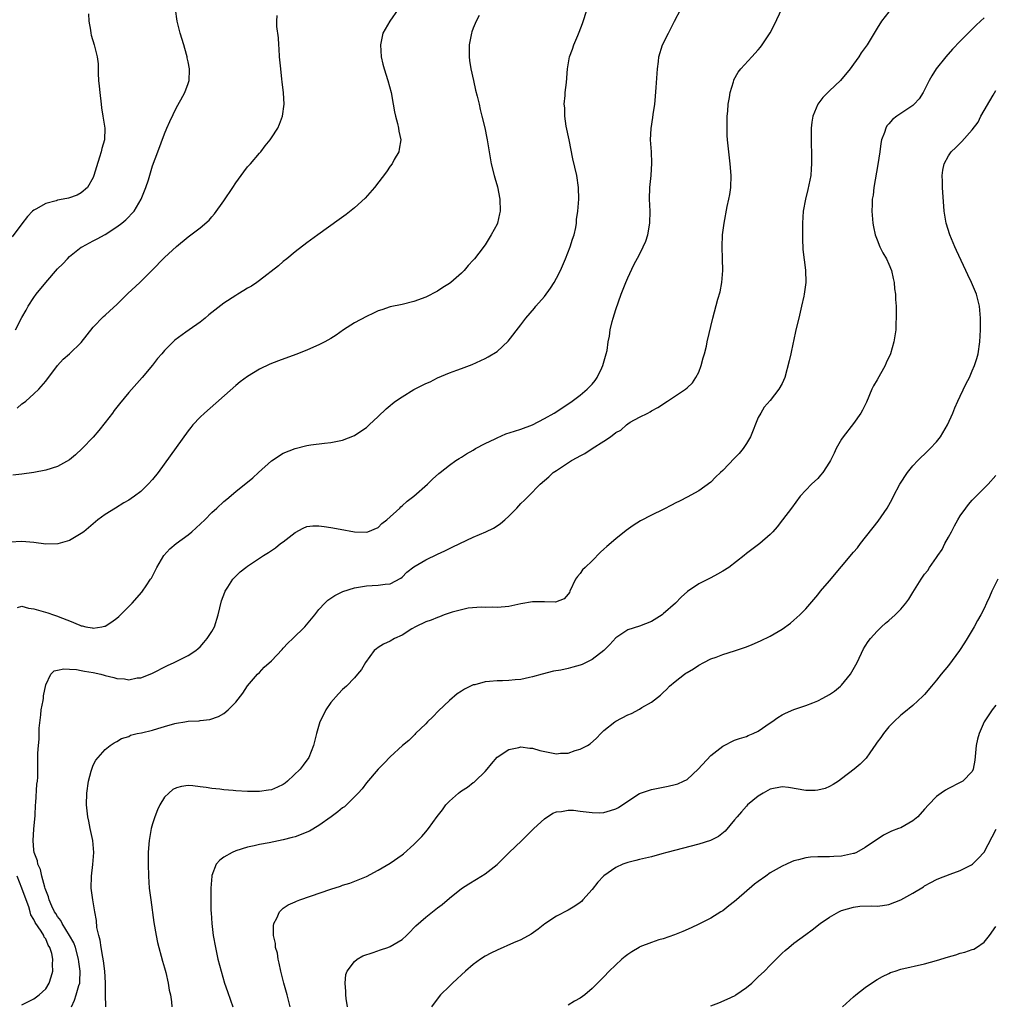
# Model space of a CAD drawing. Units: inches. Extents: x 2511000 to 2514000, y 1536000 to 1539000.
# Drawn here: x 2511091 to 2511255, y 1538077 to 1538243 of the extents above; entities that cross this region are included whole.
import ezdxf

# ---------------------------------------------------------------- set-up
doc = ezdxf.new("R2010")
doc.units = ezdxf.units.IN
doc.header["$MEASUREMENT"] = 0
doc.layers.add('LD25111536_10ft', color=41, linetype='Continuous')

msp = doc.modelspace()

# ---------------------------------------------------------------- linework, layer by layer
at = {"layer": 'LD25111536_10ft'}
for points, elevation in [([(2511154.37, 1538245), (2511152.96, 1538243), (2511151.79, 1538241), (2511151.36, 1538239), (2511151.51, 1538237), (2511151.78, 1538235.78), (2511151.98, 1538235), (2511152.6, 1538233), (2511153.15, 1538231), (2511153.51, 1538229), (2511153.71, 1538227.71), (2511153.88, 1538227), (2511154.23, 1538225.77), (2511154.41, 1538225), (2511154.47, 1538224.47), (2511154.78, 1538223), (2511154.54, 1538221.46), (2511154.44, 1538221), (2511153.7, 1538219.7), (2511153.32, 1538219), (2511153, 1538218.57), (2511152.4, 1538217.6), (2511150.37, 1538215), (2511148.79, 1538213.21), (2511147, 1538211.59), (2511145.57, 1538210.43), (2511144.42, 1538209.58), (2511140.84, 1538207), (2511139, 1538205.65), (2511137, 1538204.15), (2511135.61, 1538203), (2511135, 1538202.52), (2511134.2, 1538201.8), (2511131, 1538199.3), (2511130.57, 1538199), (2511129.63, 1538198.37), (2511129, 1538198.02), (2511128.38, 1538197.62), (2511127.38, 1538197), (2511127, 1538196.79), (2511125, 1538195.51), (2511123, 1538193.96), (2511122.47, 1538193.53), (2511121.87, 1538193), (2511121, 1538192.31), (2511119.14, 1538191), (2511118.6, 1538190.6), (2511116.73, 1538189.27), (2511116.44, 1538189), (2511115, 1538187.51), (2511114.54, 1538187), (2511113.84, 1538186.16), (2511113, 1538185.09), (2511111.23, 1538183), (2511109, 1538180.48), (2511107.43, 1538178.57), (2511106.55, 1538177.45), (2511106.24, 1538177), (2511105, 1538175.39), (2511103.94, 1538174.06), (2511103, 1538172.94), (2511101.17, 1538171), (2511100.03, 1538169.97), (2511099, 1538169.13), (2511097, 1538167.99), (2511095, 1538167.38), (2511093, 1538167), (2511091, 1538166.71), (2511089.45, 1538166.55)], 7830), ([(2511089.9, 1538191), (2511091, 1538193.08), (2511091.7, 1538194.3), (2511092.07, 1538195), (2511093, 1538196.47), (2511093.38, 1538197), (2511095, 1538198.96), (2511097, 1538201.31), (2511097.88, 1538202.12), (2511098.67, 1538203), (2511099, 1538203.34), (2511101, 1538204.91), (2511101.14, 1538205), (2511103, 1538206.01), (2511103.66, 1538206.34), (2511105, 1538207.09), (2511107, 1538208.36), (2511107.84, 1538209), (2511108.48, 1538209.52), (2511109.9, 1538211), (2511111.1, 1538213), (2511111.88, 1538215), (2511112.29, 1538216.29), (2511113, 1538218.61), (2511113.89, 1538221), (2511115, 1538224.04), (2511115.42, 1538225), (2511115.88, 1538226.12), (2511117, 1538228.45), (2511117.77, 1538229.77), (2511118.45, 1538231), (2511119, 1538232.48), (2511119.16, 1538233), (2511119.22, 1538234.78), (2511119.21, 1538235), (2511119, 1538236.13), (2511118.85, 1538236.85), (2511118.83, 1538237), (2511118.41, 1538238.41), (2511118.27, 1538239), (2511117.67, 1538241), (2511117.13, 1538243), (2511116.86, 1538245)], 7850), ([(2511090.26, 1538144.26), (2511091, 1538144.45), (2511092.13, 1538144.13), (2511093, 1538144.03), (2511093.79, 1538143.79), (2511095.36, 1538143.36), (2511096.29, 1538143), (2511097, 1538142.78), (2511097.38, 1538142.62), (2511099, 1538141.99), (2511100.75, 1538141.25), (2511101, 1538141.16), (2511101.15, 1538141.15), (2511101.75, 1538141), (2511102.83, 1538140.83), (2511103, 1538140.79), (2511104.46, 1538141), (2511104.91, 1538141.09), (2511105, 1538141.13), (2511106.16, 1538141.84), (2511107, 1538142.47), (2511107.29, 1538142.71), (2511107.6, 1538143), (2511109.57, 1538145), (2511111.18, 1538146.82), (2511111.31, 1538147), (2511111.92, 1538147.92), (2511112.66, 1538149), (2511112.79, 1538149.21), (2511113.7, 1538151), (2511114.88, 1538153), (2511115.89, 1538154.11), (2511116.95, 1538155), (2511119, 1538156.47), (2511119.63, 1538157), (2511121.8, 1538159), (2511123, 1538160.26), (2511123.83, 1538161), (2511125, 1538162.11), (2511125.49, 1538162.51), (2511127, 1538163.79), (2511129.89, 1538166.11), (2511130.81, 1538167), (2511133, 1538168.95), (2511135, 1538170.25), (2511137, 1538171.05), (2511139, 1538171.51), (2511139.62, 1538171.62), (2511141.93, 1538171.93), (2511143, 1538172.03), (2511145, 1538172.42), (2511147, 1538173.21), (2511148.05, 1538173.95), (2511149, 1538174.56), (2511149.49, 1538175), (2511151, 1538176.41), (2511152.31, 1538177.69), (2511153, 1538178.25), (2511153.4, 1538178.6), (2511153.92, 1538179), (2511155, 1538179.72), (2511157, 1538180.94), (2511159, 1538181.96), (2511159.74, 1538182.26), (2511161, 1538182.93), (2511163, 1538183.75), (2511164.21, 1538184.21), (2511165, 1538184.48), (2511166.81, 1538185.19), (2511169, 1538186.18), (2511169.53, 1538186.47), (2511171, 1538187.37), (2511172.89, 1538189.11), (2511175, 1538191.83), (2511175.84, 1538193), (2511177.31, 1538194.69), (2511177.54, 1538195), (2511179, 1538196.65), (2511179.99, 1538198.01), (2511180.61, 1538199), (2511181, 1538199.7), (2511181.67, 1538201), (2511182.54, 1538203), (2511183.34, 1538205), (2511183.7, 1538206.3), (2511183.99, 1538207), (2511184.26, 1538208.26), (2511184.36, 1538209), (2511184.39, 1538209.61), (2511184.58, 1538211), (2511184.76, 1538213), (2511184.74, 1538215), (2511184.43, 1538217), (2511183.79, 1538219.79), (2511183.12, 1538223), (2511182.66, 1538225.34), (2511182.41, 1538227), (2511182.39, 1538228.39), (2511182.32, 1538229), (2511182.49, 1538230.49), (2511182.5, 1538231), (2511182.69, 1538232.69), (2511182.86, 1538235), (2511183.23, 1538237), (2511183.72, 1538238.28), (2511183.94, 1538239), (2511184.59, 1538240.59), (2511184.84, 1538241.16), (2511185.38, 1538242.62), (2511186.18, 1538245)], 7810), ([(2511099.33, 1538077), (2511099.87, 1538078.13), (2511100.16, 1538079), (2511100.6, 1538080.6), (2511100.73, 1538081), (2511100.76, 1538081.24), (2511100.8, 1538083), (2511100.57, 1538084.57), (2511100.53, 1538085), (2511100, 1538087), (2511099.75, 1538087.75), (2511099.02, 1538089), (2511097.76, 1538091), (2511097.53, 1538091.53), (2511097, 1538092.21), (2511096.7, 1538092.7), (2511096.51, 1538093), (2511096.03, 1538093.97), (2511095.59, 1538095), (2511095.49, 1538095.49), (2511095, 1538096.65), (2511094.92, 1538096.92), (2511094.83, 1538097.17), (2511094.34, 1538099), (2511094.12, 1538100.12), (2511093.7, 1538101), (2511093.6, 1538101.6), (2511093.05, 1538103), (2511093, 1538103.39), (2511092.87, 1538105), (2511093, 1538106.89), (2511093.23, 1538109.23), (2511093.29, 1538111), (2511093.36, 1538111.36), (2511093.51, 1538114.49), (2511093.61, 1538115), (2511093.65, 1538115.65), (2511093.65, 1538117), (2511093.69, 1538119), (2511093.69, 1538119.69), (2511093.8, 1538121), (2511093.92, 1538122.08), (2511093.91, 1538123), (2511093.92, 1538123.92), (2511094.16, 1538126.15), (2511094.26, 1538127), (2511094.56, 1538128.56), (2511094.62, 1538129), (2511094.63, 1538129.37), (2511095, 1538131.2), (2511095.88, 1538133), (2511096.43, 1538133.57), (2511097, 1538133.71), (2511098.07, 1538133.93), (2511099, 1538133.85), (2511100.18, 1538133.82), (2511101, 1538133.66), (2511101.52, 1538133.52), (2511103, 1538133.32), (2511104.28, 1538133), (2511104.84, 1538132.84), (2511105, 1538132.82), (2511106.46, 1538132.46), (2511107, 1538132.3), (2511108.25, 1538132.25), (2511109, 1538132.09), (2511110.38, 1538132.38), (2511111, 1538132.42), (2511112.85, 1538133.15), (2511115.5, 1538134.5), (2511116.65, 1538135), (2511119, 1538136.19), (2511120.28, 1538137), (2511120.68, 1538137.32), (2511121, 1538137.61), (2511121.64, 1538138.36), (2511122.2, 1538139), (2511123, 1538140.2), (2511123.4, 1538141), (2511124.05, 1538143), (2511124.63, 1538145.37), (2511125.15, 1538146.85), (2511125.23, 1538147), (2511125.68, 1538147.68), (2511126.52, 1538149), (2511127, 1538149.54), (2511127.77, 1538150.23), (2511128.68, 1538151), (2511129, 1538151.23), (2511131.67, 1538153), (2511132.5, 1538153.5), (2511133.68, 1538154.32), (2511134.56, 1538155), (2511135, 1538155.3), (2511137, 1538156.88), (2511138.37, 1538157.63), (2511139, 1538157.88), (2511139.98, 1538158.02), (2511141, 1538158.03), (2511141.87, 1538157.87), (2511143, 1538157.74), (2511144.57, 1538157.43), (2511147, 1538156.99), (2511149, 1538156.91), (2511149.26, 1538157), (2511151, 1538157.75), (2511151.61, 1538158.39), (2511152.46, 1538159), (2511154.64, 1538161), (2511154.8, 1538161.2), (2511155, 1538161.36), (2511155.85, 1538162.15), (2511157, 1538163), (2511159.29, 1538165), (2511160.16, 1538165.84), (2511161.2, 1538166.8), (2511161.43, 1538167), (2511163, 1538168.23), (2511164.08, 1538169), (2511164.64, 1538169.36), (2511165, 1538169.56), (2511165.86, 1538170.14), (2511167, 1538170.76), (2511167.38, 1538171), (2511169, 1538171.87), (2511170.66, 1538172.66), (2511171, 1538172.84), (2511172.5, 1538173.5), (2511173.93, 1538173.93), (2511175, 1538174.3), (2511177, 1538175.04), (2511179, 1538176.06), (2511180.61, 1538177), (2511182.07, 1538177.93), (2511183.65, 1538179), (2511185, 1538180.02), (2511186.17, 1538181), (2511186.59, 1538181.41), (2511187, 1538181.86), (2511187.51, 1538182.49), (2511187.85, 1538183), (2511188.64, 1538184.64), (2511188.83, 1538185), (2511189.4, 1538187), (2511189.52, 1538187.52), (2511189.73, 1538189), (2511189.93, 1538189.93), (2511190.03, 1538191), (2511190.41, 1538192.41), (2511190.53, 1538193), (2511191, 1538194.46), (2511191.89, 1538197), (2511192.67, 1538199), (2511193, 1538199.78), (2511194.05, 1538201.95), (2511195, 1538203.73), (2511195.63, 1538205), (2511196.03, 1538205.97), (2511196.37, 1538207), (2511196.75, 1538209), (2511196.8, 1538211), (2511196.7, 1538213), (2511196.75, 1538215), (2511196.96, 1538217), (2511197.08, 1538219.08), (2511197, 1538221), (2511196.85, 1538223), (2511196.93, 1538224.93), (2511197.24, 1538226.76), (2511197.29, 1538227.29), (2511197.56, 1538229), (2511197.64, 1538229.64), (2511197.82, 1538231.82), (2511198.02, 1538235), (2511198.18, 1538236.18), (2511198.27, 1538237), (2511198.87, 1538239), (2511199.85, 1538241), (2511200.87, 1538243), (2511201.95, 1538245)], 7800), ([(2511105.15, 1538077), (2511105.06, 1538079.06), (2511105.06, 1538081), (2511105, 1538082.03), (2511104.96, 1538083), (2511104.76, 1538084.76), (2511104.62, 1538085.38), (2511104.35, 1538087), (2511104.2, 1538088.2), (2511103.94, 1538089), (2511103.64, 1538090.36), (2511103.55, 1538091.55), (2511103.28, 1538093), (2511102.94, 1538095), (2511102.68, 1538097), (2511102.7, 1538099), (2511102.96, 1538100.96), (2511103.13, 1538103), (2511102.95, 1538105), (2511102.5, 1538107), (2511102.26, 1538108.26), (2511102.09, 1538109), (2511102, 1538110), (2511101.89, 1538111), (2511101.93, 1538113), (2511102.23, 1538115), (2511102.68, 1538116.68), (2511102.75, 1538117), (2511103, 1538117.69), (2511103.46, 1538118.54), (2511103.84, 1538119), (2511105, 1538120.32), (2511105.86, 1538121), (2511106.52, 1538121.48), (2511107, 1538121.69), (2511107.79, 1538122.21), (2511109, 1538122.55), (2511109.28, 1538122.72), (2511110.43, 1538123), (2511111.14, 1538123.14), (2511113, 1538123.6), (2511113.88, 1538123.88), (2511115, 1538124.19), (2511116.72, 1538124.72), (2511117, 1538124.78), (2511118.44, 1538125), (2511119, 1538125.1), (2511120.84, 1538125.16), (2511121, 1538125.2), (2511122.64, 1538125.36), (2511124.12, 1538125.88), (2511125, 1538126.41), (2511125.71, 1538127), (2511127, 1538128.28), (2511128.18, 1538129.82), (2511129, 1538131.03), (2511130.67, 1538133), (2511131, 1538133.31), (2511131.81, 1538134.19), (2511133, 1538135.25), (2511134.8, 1538137.2), (2511135, 1538137.38), (2511135.76, 1538138.24), (2511136.61, 1538139), (2511138.65, 1538141), (2511140.32, 1538143), (2511141, 1538143.89), (2511142.03, 1538145), (2511142.53, 1538145.47), (2511143, 1538145.83), (2511143.71, 1538146.29), (2511145.05, 1538146.95), (2511147, 1538147.55), (2511147.65, 1538147.65), (2511149, 1538147.91), (2511149.98, 1538147.98), (2511151, 1538148.01), (2511152.19, 1538148.19), (2511153, 1538148.21), (2511154.83, 1538149.17), (2511155, 1538149.33), (2511155.8, 1538150.2), (2511157, 1538151.12), (2511159, 1538152.28), (2511161, 1538153.21), (2511162.2, 1538153.8), (2511163, 1538154.16), (2511163.55, 1538154.45), (2511167, 1538156.07), (2511169.1, 1538157), (2511170.38, 1538157.62), (2511171, 1538157.98), (2511171.61, 1538158.39), (2511172.34, 1538159), (2511173, 1538159.61), (2511174.33, 1538161), (2511175, 1538161.75), (2511175.65, 1538162.35), (2511176.31, 1538163), (2511178.24, 1538165), (2511179.72, 1538166.28), (2511180.45, 1538167), (2511181, 1538167.34), (2511183.53, 1538169), (2511184.51, 1538169.49), (2511185, 1538169.78), (2511185.81, 1538170.19), (2511187.02, 1538171), (2511189, 1538172.24), (2511190.08, 1538173), (2511191, 1538173.71), (2511191.86, 1538174.14), (2511192.81, 1538175), (2511193, 1538175.16), (2511193.44, 1538175.44), (2511195, 1538176.3), (2511196.38, 1538177), (2511196.8, 1538177.2), (2511197, 1538177.35), (2511198.06, 1538177.94), (2511199.71, 1538179), (2511202.73, 1538181), (2511203, 1538181.22), (2511203.91, 1538182.09), (2511204.5, 1538183), (2511205, 1538183.88), (2511205.38, 1538185), (2511205.72, 1538186.28), (2511205.94, 1538187), (2511206.27, 1538188.27), (2511206.41, 1538189), (2511207.34, 1538193), (2511208.18, 1538196.18), (2511208.57, 1538197.43), (2511208.86, 1538199), (2511209.01, 1538201), (2511208.97, 1538203), (2511208.91, 1538205), (2511208.97, 1538207), (2511209.22, 1538209), (2511209.77, 1538211.77), (2511210.06, 1538213), (2511210.2, 1538213.8), (2511210.38, 1538215), (2511210.44, 1538217), (2511210.27, 1538219), (2511210.01, 1538221), (2511209.81, 1538223), (2511209.77, 1538223.77), (2511209.73, 1538225), (2511209.76, 1538227), (2511209.84, 1538227.84), (2511209.91, 1538229), (2511210.14, 1538230.14), (2511210.25, 1538231), (2511210.8, 1538232.8), (2511210.85, 1538233), (2511210.89, 1538233.11), (2511211.6, 1538234.4), (2511212.04, 1538235), (2511213.92, 1538237), (2511215, 1538238.18), (2511215.38, 1538238.62), (2511215.65, 1538239), (2511216.97, 1538241.03), (2511217.65, 1538242.35), (2511219, 1538245.18)], 7790), ([(2511237, 1538244.6), (2511235.75, 1538243), (2511235, 1538241.85), (2511234.52, 1538241), (2511233.32, 1538239), (2511232.34, 1538237.66), (2511231.93, 1538237), (2511231, 1538235.75), (2511230.47, 1538235), (2511228.82, 1538233), (2511227, 1538231.28), (2511225.85, 1538230.15), (2511225.02, 1538229), (2511224.2, 1538227), (2511224.01, 1538225.99), (2511223.89, 1538225), (2511223.9, 1538223.9), (2511223.87, 1538223), (2511223.89, 1538222.11), (2511223.94, 1538221), (2511223.97, 1538219.97), (2511223.96, 1538219), (2511223.88, 1538218.12), (2511223.82, 1538217), (2511223.36, 1538214.64), (2511222.92, 1538213), (2511222.54, 1538211), (2511222.42, 1538209), (2511222.41, 1538208.41), (2511222.42, 1538206.42), (2511222.52, 1538204.53), (2511222.95, 1538201.05), (2511222.98, 1538199), (2511222.72, 1538197), (2511222.66, 1538196.66), (2511222.29, 1538195), (2511222.02, 1538193.98), (2511221.82, 1538193), (2511221.34, 1538191), (2511220.92, 1538189.08), (2511220.86, 1538188.86), (2511220.45, 1538187), (2511220.21, 1538185.79), (2511219.45, 1538183), (2511219, 1538181.96), (2511218.45, 1538181), (2511217, 1538179.09), (2511216.01, 1538177.99), (2511215.42, 1538177), (2511215, 1538176.25), (2511213.66, 1538173), (2511213, 1538171.89), (2511212.45, 1538171), (2511211.79, 1538170.21), (2511211, 1538169.38), (2511209, 1538167.35), (2511208.61, 1538167), (2511207.8, 1538166.2), (2511207, 1538165.36), (2511205, 1538163.9), (2511203, 1538162.85), (2511201.81, 1538162.19), (2511201, 1538161.8), (2511200.48, 1538161.52), (2511199, 1538160.78), (2511197, 1538159.82), (2511195.15, 1538158.85), (2511193.92, 1538158.08), (2511192.76, 1538157.24), (2511191, 1538155.83), (2511189.47, 1538154.53), (2511189, 1538154.07), (2511188.43, 1538153.57), (2511187, 1538152.13), (2511185.83, 1538151), (2511185.42, 1538150.58), (2511185, 1538149.98), (2511184.54, 1538149.46), (2511184.21, 1538149), (2511183.28, 1538147), (2511183.2, 1538146.8), (2511183, 1538146.48), (2511182.31, 1538145.69), (2511180.83, 1538145.17), (2511179, 1538145.2), (2511178.82, 1538145.18), (2511177, 1538145.18), (2511175, 1538144.86), (2511173, 1538144.41), (2511172.38, 1538144.38), (2511171, 1538144.23), (2511170.32, 1538144.32), (2511169, 1538144.27), (2511168.33, 1538144.33), (2511166.12, 1538144.12), (2511165, 1538143.88), (2511163.46, 1538143.46), (2511162.1, 1538143), (2511161.32, 1538142.68), (2511161, 1538142.58), (2511159.89, 1538142.11), (2511159, 1538141.83), (2511157.26, 1538141), (2511156.64, 1538140.64), (2511155, 1538139.57), (2511153.71, 1538139), (2511153, 1538138.6), (2511151.91, 1538138.09), (2511151, 1538137.53), (2511150.69, 1538137.31), (2511150.33, 1538137), (2511148.86, 1538135), (2511148.19, 1538133.81), (2511147.48, 1538133), (2511147, 1538132.42), (2511145.64, 1538131), (2511145, 1538130.42), (2511144.31, 1538129.69), (2511143, 1538128.25), (2511142.15, 1538127), (2511141.38, 1538125.38), (2511141.17, 1538125), (2511140.6, 1538123), (2511140.11, 1538121), (2511139.32, 1538119), (2511138.33, 1538117.67), (2511137.86, 1538117), (2511135.73, 1538115), (2511135.32, 1538114.68), (2511135, 1538114.46), (2511134.02, 1538113.98), (2511133, 1538113.54), (2511132.54, 1538113.46), (2511131, 1538113.24), (2511129, 1538113.27), (2511127, 1538113.39), (2511126.55, 1538113.45), (2511125, 1538113.55), (2511124.34, 1538113.66), (2511123, 1538113.77), (2511122.05, 1538113.95), (2511121, 1538114.06), (2511119.79, 1538114.21), (2511119, 1538114.25), (2511117.89, 1538114.11), (2511117, 1538113.9), (2511116.43, 1538113.57), (2511115.76, 1538113), (2511115, 1538112.3), (2511114.23, 1538111), (2511113.82, 1538110.18), (2511113.36, 1538109), (2511113, 1538107.83), (2511112.78, 1538107), (2511112.43, 1538105), (2511112.38, 1538104.38), (2511112.28, 1538103), (2511112.27, 1538101), (2511112.32, 1538099), (2511112.45, 1538097), (2511112.68, 1538095), (2511113.2, 1538091.2), (2511113.58, 1538089), (2511113.83, 1538087.83), (2511114.05, 1538087), (2511114.47, 1538085.53), (2511114.68, 1538084.68), (2511115, 1538083.58), (2511115.22, 1538082.78), (2511115.62, 1538081), (2511115.79, 1538079.79), (2511115.99, 1538079), (2511116.19, 1538077.82), (2511116.26, 1538077)], 7780), ([(2511167.97, 1538243.97), (2511167.47, 1538243), (2511167, 1538241.85), (2511166.78, 1538241.22), (2511166.69, 1538241), (2511166.29, 1538239), (2511166.29, 1538237), (2511166.37, 1538236.37), (2511166.57, 1538235), (2511167.01, 1538233), (2511167.39, 1538231.39), (2511167.65, 1538230.35), (2511167.97, 1538229), (2511168.15, 1538228.15), (2511168.46, 1538227), (2511168.94, 1538225.06), (2511169.28, 1538223.28), (2511169.35, 1538223), (2511169.65, 1538221), (2511170, 1538219), (2511170.53, 1538217), (2511170.64, 1538216.64), (2511171.09, 1538215.09), (2511171.49, 1538213), (2511171.52, 1538211), (2511171.44, 1538210.56), (2511171.07, 1538209), (2511171, 1538208.83), (2511170.02, 1538207), (2511169, 1538205.34), (2511167.94, 1538203.94), (2511167.21, 1538203), (2511167, 1538202.75), (2511166.16, 1538201.84), (2511165.45, 1538201), (2511165, 1538200.57), (2511163.22, 1538199), (2511163, 1538198.84), (2511161.87, 1538198.13), (2511161, 1538197.55), (2511159, 1538196.53), (2511157, 1538195.78), (2511155, 1538195.3), (2511153, 1538194.87), (2511151.62, 1538194.38), (2511151, 1538194.19), (2511150.2, 1538193.8), (2511149, 1538193.26), (2511147, 1538192.18), (2511145.17, 1538191), (2511143.9, 1538190.1), (2511143, 1538189.56), (2511142, 1538189), (2511141, 1538188.49), (2511140.11, 1538188.11), (2511139, 1538187.6), (2511137.14, 1538186.86), (2511134.19, 1538185.81), (2511132.75, 1538185.25), (2511131, 1538184.4), (2511129, 1538183.18), (2511127.74, 1538182.26), (2511127, 1538181.62), (2511121.72, 1538177), (2511121, 1538176.29), (2511119.8, 1538175), (2511119.43, 1538174.57), (2511119, 1538174.02), (2511113.92, 1538167), (2511113, 1538165.83), (2511112.25, 1538165), (2511111, 1538163.81), (2511109.95, 1538163), (2511109.38, 1538162.62), (2511109, 1538162.33), (2511108.15, 1538161.85), (2511106.77, 1538161), (2511105, 1538159.94), (2511103.8, 1538159), (2511101.4, 1538157), (2511101, 1538156.71), (2511100.4, 1538156.4), (2511099, 1538155.56), (2511097.02, 1538154.98), (2511095, 1538154.93), (2511093, 1538155.17), (2511091, 1538155.34), (2511089, 1538155.25)], 7820), ([(2511102.22, 1538244.22), (2511102.27, 1538243), (2511102.52, 1538241.48), (2511102.58, 1538241), (2511102.64, 1538240.64), (2511103.16, 1538239), (2511103.69, 1538237), (2511103.82, 1538235.82), (2511103.86, 1538235), (2511103.82, 1538234.18), (2511103.91, 1538233), (2511104.03, 1538232.03), (2511104.09, 1538231), (2511104.34, 1538229), (2511104.4, 1538228.4), (2511104.65, 1538227), (2511104.96, 1538225), (2511104.9, 1538223), (2511104.46, 1538221.54), (2511104.35, 1538221), (2511104.08, 1538220.08), (2511103.54, 1538218.46), (2511103.13, 1538217), (2511103, 1538216.67), (2511102.05, 1538215), (2511101, 1538214.07), (2511100.3, 1538213.7), (2511098.82, 1538213.18), (2511097.93, 1538213), (2511097, 1538212.84), (2511096.75, 1538212.75), (2511095, 1538212.29), (2511093.35, 1538211.35), (2511093, 1538211.18), (2511092.78, 1538211), (2511091.92, 1538210.08), (2511091, 1538208.86), (2511089.33, 1538206.67)], 7860), ([(2511090.17, 1538177.83), (2511091, 1538178.56), (2511091.29, 1538178.71), (2511091.65, 1538179), (2511093, 1538180.22), (2511093.82, 1538181), (2511095, 1538182.39), (2511096.97, 1538185.03), (2511097.93, 1538186.07), (2511099, 1538186.96), (2511101, 1538188.86), (2511103, 1538191.47), (2511104.73, 1538193.27), (2511105, 1538193.47), (2511105.79, 1538194.21), (2511107, 1538195.27), (2511108.73, 1538197), (2511108.86, 1538197.14), (2511110.83, 1538199), (2511112.87, 1538201), (2511115, 1538203.2), (2511117, 1538205.05), (2511119, 1538206.67), (2511121, 1538208.19), (2511122.52, 1538209.48), (2511123, 1538210.06), (2511123.45, 1538210.55), (2511125, 1538212.74), (2511126.5, 1538215), (2511127, 1538215.79), (2511127.9, 1538217), (2511128.35, 1538217.65), (2511129, 1538218.46), (2511129.5, 1538219), (2511131, 1538220.77), (2511131.22, 1538221), (2511131.98, 1538222.02), (2511132.8, 1538223), (2511133, 1538223.33), (2511134.08, 1538225), (2511134.37, 1538225.63), (2511134.87, 1538227), (2511135.15, 1538229), (2511135.06, 1538230.94), (2511134.81, 1538232.81), (2511134.79, 1538233.21), (2511134.57, 1538235), (2511134.39, 1538237), (2511134.32, 1538238.32), (2511134.24, 1538239), (2511134.19, 1538240.19), (2511133.92, 1538242.08), (2511133.9, 1538243), (2511133.96, 1538243.96)], 7840), ([(2511253, 1538243.55), (2511252.42, 1538243), (2511251.67, 1538242.33), (2511251, 1538241.64), (2511250.67, 1538241.33), (2511249, 1538239.65), (2511247.72, 1538238.28), (2511246.58, 1538237), (2511244.93, 1538235), (2511244.2, 1538233.8), (2511243.75, 1538233), (2511242.78, 1538231), (2511242.06, 1538229.94), (2511241.22, 1538229), (2511241, 1538228.81), (2511238.33, 1538227), (2511237.58, 1538226.42), (2511237, 1538225.73), (2511236.65, 1538225.35), (2511236.45, 1538225), (2511236.24, 1538224.24), (2511235.76, 1538223), (2511235.61, 1538222.39), (2511235.45, 1538221), (2511235.15, 1538218.85), (2511234.47, 1538215), (2511234.33, 1538213.67), (2511234.19, 1538213), (2511234.15, 1538212.15), (2511234.14, 1538211), (2511234.3, 1538209), (2511234.39, 1538208.39), (2511234.68, 1538207), (2511235, 1538206.15), (2511235.46, 1538205), (2511235.98, 1538203.98), (2511236.57, 1538203), (2511237, 1538202.1), (2511237.42, 1538201), (2511237.68, 1538199.68), (2511237.85, 1538199), (2511237.93, 1538197.93), (2511238.07, 1538197), (2511238.1, 1538196.1), (2511238.19, 1538195), (2511238.23, 1538193.77), (2511238.23, 1538193), (2511238.17, 1538192.17), (2511238.14, 1538191), (2511237.82, 1538189), (2511237.23, 1538187), (2511236.54, 1538185.46), (2511236.35, 1538185), (2511235, 1538182.57), (2511234.41, 1538181.59), (2511234.13, 1538181), (2511233.19, 1538178.81), (2511232.52, 1538177.48), (2511232.24, 1538177), (2511231, 1538175.25), (2511229.28, 1538173), (2511229, 1538172.58), (2511228.13, 1538171), (2511227.75, 1538170.25), (2511227.16, 1538169), (2511227, 1538168.72), (2511225.87, 1538167), (2511225.49, 1538166.51), (2511225, 1538166), (2511223.94, 1538165), (2511223, 1538164.03), (2511222.07, 1538163), (2511220.56, 1538161), (2511219.09, 1538159), (2511218.15, 1538157.85), (2511217.43, 1538157), (2511217, 1538156.55), (2511215.26, 1538155), (2511213, 1538153.33), (2511212.61, 1538153), (2511210.03, 1538151), (2511209, 1538150.35), (2511208.14, 1538149.86), (2511207, 1538149.26), (2511205, 1538148.24), (2511203.08, 1538146.92), (2511201.99, 1538146.01), (2511201.07, 1538145), (2511199, 1538143.16), (2511198.78, 1538143), (2511197, 1538141.87), (2511195, 1538141.08), (2511193, 1538140.48), (2511191, 1538139.15), (2511189.98, 1538138.02), (2511188.97, 1538137.03), (2511187, 1538135.47), (2511185.99, 1538135), (2511185.33, 1538134.67), (2511185, 1538134.52), (2511183.78, 1538134.22), (2511183, 1538134), (2511181.72, 1538133.72), (2511180.5, 1538133.5), (2511178.59, 1538133), (2511177, 1538132.55), (2511176.46, 1538132.46), (2511175, 1538132.12), (2511174.05, 1538132.05), (2511173, 1538131.93), (2511171.9, 1538131.9), (2511171, 1538131.89), (2511169.76, 1538131.76), (2511169, 1538131.73), (2511167.25, 1538131.25), (2511167, 1538131.2), (2511165.52, 1538130.48), (2511165, 1538130.15), (2511164.31, 1538129.69), (2511163, 1538128.6), (2511161.17, 1538126.83), (2511160.17, 1538125.83), (2511159.31, 1538125), (2511159, 1538124.67), (2511157.25, 1538123), (2511157.14, 1538122.86), (2511156.17, 1538121.83), (2511155.08, 1538121), (2511153, 1538119.09), (2511151.98, 1538118.02), (2511151, 1538117.03), (2511149, 1538114.7), (2511148.28, 1538113.72), (2511147.62, 1538113), (2511145.66, 1538111), (2511145.3, 1538110.7), (2511145, 1538110.51), (2511144.18, 1538109.82), (2511143.06, 1538109), (2511141, 1538107.54), (2511139.4, 1538106.6), (2511139, 1538106.4), (2511138, 1538106), (2511137, 1538105.64), (2511136.5, 1538105.5), (2511135, 1538105.13), (2511132.64, 1538104.64), (2511131, 1538104.32), (2511130.1, 1538104.1), (2511129, 1538103.86), (2511127, 1538103.24), (2511126.39, 1538103), (2511125, 1538102.18), (2511124.3, 1538101.7), (2511123.7, 1538101), (2511123, 1538099.13), (2511122.96, 1538099), (2511122.81, 1538097), (2511122.81, 1538093.19), (2511122.85, 1538092.85), (2511122.95, 1538091), (2511123.21, 1538089), (2511123.57, 1538087), (2511124.01, 1538085), (2511124.53, 1538083), (2511125.1, 1538081), (2511125.59, 1538079.59), (2511126.13, 1538078.13), (2511126.53, 1538077)], 7770), ([(2511136.18, 1538077), (2511135.65, 1538079), (2511135.09, 1538081), (2511134.6, 1538083), (2511134.34, 1538084.34), (2511134.16, 1538085), (2511134.01, 1538086.01), (2511133.72, 1538087), (2511133.68, 1538087.68), (2511133.38, 1538089), (2511133.38, 1538090.62), (2511133.44, 1538091), (2511133.91, 1538091.91), (2511134.35, 1538093), (2511135, 1538093.6), (2511135.82, 1538094.18), (2511137, 1538094.68), (2511137.21, 1538094.79), (2511137.79, 1538095), (2511139.61, 1538095.61), (2511143, 1538096.81), (2511144.67, 1538097.33), (2511145, 1538097.47), (2511146.19, 1538097.81), (2511147.64, 1538098.36), (2511149, 1538098.94), (2511151, 1538100), (2511153, 1538101.18), (2511155, 1538102.58), (2511155.23, 1538102.77), (2511157, 1538104.36), (2511157.67, 1538105), (2511158.31, 1538105.69), (2511159, 1538106.46), (2511159.26, 1538106.74), (2511159.48, 1538107), (2511160.94, 1538109.06), (2511161.82, 1538110.18), (2511162.4, 1538111), (2511163, 1538111.63), (2511164.54, 1538113), (2511164.8, 1538113.2), (2511165, 1538113.39), (2511166.01, 1538113.99), (2511167, 1538114.76), (2511167.15, 1538114.85), (2511167.33, 1538115), (2511169, 1538116.63), (2511169.33, 1538117), (2511170.07, 1538117.93), (2511171, 1538119.02), (2511173, 1538120.33), (2511174.66, 1538120.66), (2511175, 1538120.78), (2511176.55, 1538120.55), (2511177, 1538120.57), (2511178.19, 1538120.19), (2511181, 1538119.62), (2511181.69, 1538119.7), (2511183, 1538119.74), (2511184.15, 1538120.15), (2511185, 1538120.37), (2511186.24, 1538121), (2511186.7, 1538121.3), (2511187.75, 1538122.25), (2511188.48, 1538123), (2511189, 1538123.51), (2511190.81, 1538125), (2511191, 1538125.12), (2511193, 1538126.15), (2511193.62, 1538126.38), (2511195, 1538127.15), (2511195.41, 1538127.42), (2511197, 1538128.31), (2511198.53, 1538129.47), (2511199, 1538129.95), (2511199.55, 1538130.45), (2511200.05, 1538131), (2511201, 1538131.78), (2511202.54, 1538133), (2511202.82, 1538133.18), (2511203, 1538133.32), (2511204.06, 1538133.94), (2511205, 1538134.56), (2511205.82, 1538135), (2511207, 1538135.58), (2511207.9, 1538135.9), (2511209, 1538136.35), (2511210.96, 1538136.96), (2511213, 1538137.64), (2511213.98, 1538138.02), (2511215.39, 1538138.61), (2511217, 1538139.4), (2511219, 1538140.58), (2511220.41, 1538141.59), (2511221, 1538142.1), (2511221.98, 1538143), (2511223, 1538144.05), (2511225, 1538146.4), (2511225.49, 1538147), (2511227, 1538148.72), (2511229, 1538151.18), (2511231, 1538153.56), (2511231.68, 1538154.32), (2511232.22, 1538155), (2511235.2, 1538158.8), (2511236.69, 1538161), (2511237.52, 1538162.48), (2511237.77, 1538163), (2511238.81, 1538165), (2511240.09, 1538167), (2511241, 1538168.09), (2511241.83, 1538169), (2511242.41, 1538169.59), (2511243, 1538170.1), (2511243.96, 1538171), (2511245, 1538172.15), (2511245.66, 1538173), (2511246.83, 1538175), (2511247.76, 1538177), (2511248.11, 1538177.89), (2511248.62, 1538179), (2511249, 1538179.87), (2511250.02, 1538181.98), (2511250.54, 1538183), (2511251, 1538184.13), (2511251.42, 1538185), (2511251.81, 1538186.19), (2511252, 1538187), (2511252.29, 1538189), (2511252.42, 1538191), (2511252.43, 1538193), (2511252.23, 1538195), (2511251.71, 1538197), (2511250.88, 1538199), (2511250.27, 1538200.27), (2511249.95, 1538201), (2511248.36, 1538204.36), (2511248.07, 1538205), (2511247.23, 1538207), (2511246.61, 1538209), (2511246.3, 1538211), (2511246, 1538215), (2511245.99, 1538215.99), (2511245.94, 1538217), (2511246.07, 1538217.93), (2511246.29, 1538219), (2511247, 1538220.33), (2511247.46, 1538221), (2511248.27, 1538221.73), (2511249, 1538222.47), (2511249.29, 1538222.71), (2511251, 1538224.69), (2511252, 1538226), (2511252.49, 1538227), (2511254.53, 1538230.53), (2511255, 1538231.3)], 7760), ([(2511145.83, 1538077), (2511145.6, 1538078.4), (2511145.52, 1538079), (2511145.56, 1538079.56), (2511145.44, 1538081), (2511145.54, 1538082.46), (2511145.76, 1538083), (2511147, 1538084.65), (2511147.44, 1538085), (2511148.42, 1538085.58), (2511150.13, 1538086.13), (2511151.39, 1538086.61), (2511152.64, 1538087), (2511153, 1538087.13), (2511155, 1538088.35), (2511155.73, 1538089), (2511156.35, 1538089.65), (2511157, 1538090.29), (2511157.35, 1538090.65), (2511159, 1538092.12), (2511161, 1538093.64), (2511161.75, 1538094.25), (2511163, 1538095.29), (2511165, 1538096.9), (2511166.27, 1538097.73), (2511167.52, 1538098.48), (2511169, 1538099.4), (2511171, 1538100.97), (2511173, 1538102.93), (2511175.18, 1538105), (2511176.09, 1538105.91), (2511177, 1538106.79), (2511177.2, 1538107), (2511179, 1538108.68), (2511180.4, 1538109.6), (2511181, 1538109.81), (2511181.88, 1538109.88), (2511183, 1538110.13), (2511183.9, 1538110.1), (2511185, 1538109.97), (2511187, 1538109.71), (2511188.31, 1538109.69), (2511189, 1538109.72), (2511190.08, 1538110.08), (2511191, 1538110.34), (2511191.43, 1538110.57), (2511193, 1538111.62), (2511195, 1538112.91), (2511197, 1538113.6), (2511199.83, 1538114.17), (2511201, 1538114.42), (2511201.43, 1538114.57), (2511202.39, 1538115), (2511203, 1538115.3), (2511204.87, 1538117), (2511207, 1538119.31), (2511209, 1538120.89), (2511211, 1538121.89), (2511211.81, 1538122.19), (2511213, 1538122.53), (2511213.31, 1538122.69), (2511214.12, 1538123), (2511215, 1538123.43), (2511217, 1538124.83), (2511217.27, 1538125), (2511218.27, 1538125.73), (2511219, 1538126.18), (2511219.56, 1538126.44), (2511221, 1538127.06), (2511223, 1538127.72), (2511224.17, 1538128.17), (2511225, 1538128.53), (2511225.84, 1538129), (2511227, 1538129.59), (2511227.83, 1538130.17), (2511228.83, 1538131), (2511229, 1538131.14), (2511230.5, 1538133), (2511231.62, 1538135), (2511232.73, 1538137.27), (2511233, 1538137.73), (2511233.5, 1538138.5), (2511233.86, 1538139), (2511235, 1538140.29), (2511235.73, 1538141), (2511236.41, 1538141.59), (2511237, 1538142.07), (2511238.06, 1538143), (2511239, 1538143.94), (2511239.86, 1538145), (2511240.35, 1538145.65), (2511241, 1538146.77), (2511242.4, 1538149), (2511242.66, 1538149.34), (2511243, 1538149.84), (2511243.53, 1538150.47), (2511243.84, 1538151), (2511245, 1538152.65), (2511245.22, 1538153), (2511245.96, 1538154.04), (2511246.42, 1538155), (2511247, 1538156.11), (2511247.5, 1538157), (2511248.02, 1538157.98), (2511248.59, 1538159), (2511249, 1538159.7), (2511249.92, 1538161), (2511250.38, 1538161.62), (2511251, 1538162.3), (2511251.67, 1538163), (2511253, 1538164.34), (2511253.69, 1538165), (2511255, 1538166.46)], 7750), ([(2511255.31, 1538149), (2511254.32, 1538147), (2511253.95, 1538146.05), (2511253.42, 1538145), (2511253, 1538144.06), (2511252.46, 1538143), (2511251.93, 1538142.07), (2511251.35, 1538141), (2511251, 1538140.44), (2511250.18, 1538139), (2511249.69, 1538138.31), (2511248.85, 1538137), (2511247, 1538134.48), (2511245.76, 1538133), (2511245, 1538131.99), (2511244.14, 1538131), (2511243, 1538129.6), (2511242.71, 1538129.29), (2511241, 1538127.74), (2511239.51, 1538126.49), (2511239, 1538126.09), (2511237.84, 1538125), (2511237, 1538124.16), (2511236.07, 1538123), (2511235.62, 1538122.38), (2511235, 1538121.55), (2511234.78, 1538121.22), (2511233.77, 1538119.77), (2511233.15, 1538118.85), (2511232.15, 1538117.85), (2511231.12, 1538117), (2511229, 1538115.41), (2511228.49, 1538115), (2511227.59, 1538114.41), (2511227, 1538114.09), (2511226.25, 1538113.75), (2511225, 1538113.46), (2511224.58, 1538113.42), (2511223, 1538113.44), (2511220.07, 1538113.93), (2511219, 1538114.06), (2511217, 1538113.65), (2511216.59, 1538113.41), (2511215.81, 1538113), (2511215, 1538112.47), (2511213.19, 1538111), (2511213, 1538110.8), (2511212.16, 1538109.84), (2511211.44, 1538109), (2511211, 1538108.46), (2511209.4, 1538106.6), (2511208.3, 1538105.7), (2511206.97, 1538105.03), (2511205, 1538104.4), (2511199.57, 1538103), (2511198.75, 1538102.75), (2511197, 1538102.28), (2511195.98, 1538102.02), (2511195, 1538101.8), (2511194.39, 1538101.61), (2511193, 1538101.28), (2511192.2, 1538101), (2511191, 1538100.47), (2511189, 1538099.06), (2511188.94, 1538099), (2511187.99, 1538098.01), (2511187, 1538096.75), (2511185.46, 1538095), (2511185.24, 1538094.76), (2511185, 1538094.55), (2511184.08, 1538093.92), (2511183, 1538093.28), (2511181, 1538092.28), (2511179.03, 1538090.97), (2511177.91, 1538090.09), (2511176.76, 1538089.24), (2511175, 1538088.29), (2511173.77, 1538087.77), (2511171, 1538086.56), (2511169.97, 1538086.03), (2511169, 1538085.51), (2511168.23, 1538085), (2511167, 1538084.11), (2511165.69, 1538083), (2511165, 1538082.37), (2511164.3, 1538081.7), (2511163.5, 1538081), (2511163, 1538080.48), (2511161.5, 1538079), (2511160.39, 1538077.61), (2511159.94, 1538077)], 7740), ([(2511255, 1538127.8), (2511254.39, 1538127), (2511253.05, 1538125), (2511252.16, 1538123), (2511251.91, 1538122.09), (2511251.69, 1538121), (2511251.48, 1538118.52), (2511251.19, 1538117), (2511251, 1538116.65), (2511249.41, 1538115), (2511249, 1538114.76), (2511247, 1538113.78), (2511246.49, 1538113.51), (2511245.76, 1538113), (2511245, 1538112.44), (2511243.66, 1538111), (2511243, 1538110.26), (2511241.83, 1538109), (2511241, 1538108.3), (2511239, 1538107.16), (2511238.61, 1538107), (2511237.41, 1538106.59), (2511237, 1538106.34), (2511236.08, 1538105.92), (2511233, 1538103.8), (2511231.52, 1538103), (2511231.16, 1538102.84), (2511231, 1538102.8), (2511229, 1538102.35), (2511227.71, 1538102.29), (2511227, 1538102.23), (2511225.72, 1538102.28), (2511225, 1538102.26), (2511223.8, 1538102.2), (2511223, 1538102.1), (2511221.74, 1538101.74), (2511221, 1538101.57), (2511220.59, 1538101.41), (2511219.74, 1538101), (2511219, 1538100.69), (2511217, 1538099.54), (2511216.28, 1538099), (2511215, 1538098.11), (2511214.37, 1538097.63), (2511211.31, 1538095), (2511211, 1538094.71), (2511210.01, 1538093.99), (2511209, 1538093.17), (2511208.7, 1538093), (2511207, 1538091.93), (2511205, 1538090.94), (2511203.69, 1538090.31), (2511202.31, 1538089.69), (2511200.87, 1538089.13), (2511199, 1538088.47), (2511198.26, 1538088.26), (2511197, 1538087.83), (2511195.07, 1538087.07), (2511194.93, 1538087), (2511193.72, 1538086.28), (2511193, 1538085.81), (2511192.55, 1538085.45), (2511192.03, 1538085), (2511189.9, 1538083), (2511189, 1538082.06), (2511188.46, 1538081.54), (2511187.92, 1538081), (2511187, 1538080.09), (2511185.76, 1538079), (2511185, 1538078.47), (2511184.07, 1538077.93), (2511183, 1538077.28)], 7730), ([(2511207, 1538077.16), (2511208.33, 1538077.67), (2511209.74, 1538078.26), (2511211.08, 1538078.92), (2511211.2, 1538079), (2511213, 1538080.26), (2511213.92, 1538081), (2511214.48, 1538081.52), (2511215, 1538082.04), (2511216.04, 1538083), (2511217, 1538084.01), (2511218.03, 1538085), (2511219, 1538086.03), (2511219.5, 1538086.5), (2511220.13, 1538087), (2511221, 1538087.74), (2511223, 1538089.15), (2511224.06, 1538089.94), (2511225.43, 1538091), (2511227, 1538092.08), (2511228.56, 1538093), (2511229, 1538093.19), (2511231, 1538093.78), (2511232.08, 1538093.92), (2511234.02, 1538093.98), (2511235, 1538093.97), (2511235.93, 1538094.07), (2511237, 1538094.25), (2511239, 1538095), (2511241, 1538096.12), (2511242.79, 1538097.21), (2511243, 1538097.37), (2511244.06, 1538097.94), (2511245, 1538098.41), (2511245.4, 1538098.6), (2511247.31, 1538099.31), (2511249, 1538099.98), (2511250.92, 1538100.92), (2511251.05, 1538101), (2511252.02, 1538101.98), (2511253, 1538103.04), (2511254.36, 1538105.64), (2511255.07, 1538106.93)], 7720), ([(2511091, 1538077.35), (2511093, 1538078.32), (2511093.91, 1538079), (2511095, 1538080.05), (2511095.57, 1538081), (2511095.94, 1538082.06), (2511096.21, 1538083), (2511096.13, 1538084.13), (2511096.2, 1538085), (2511096.03, 1538085.97), (2511095.68, 1538087), (2511095.39, 1538087.39), (2511095, 1538088.42), (2511094.75, 1538088.75), (2511094.68, 1538089), (2511094.25, 1538089.75), (2511093.22, 1538091.22), (2511093, 1538091.72), (2511092.49, 1538092.49), (2511092.4, 1538093), (2511092.15, 1538093.85), (2511091.7, 1538095), (2511091, 1538096.99), (2511090.17, 1538099)], 7810), ([(2511229.19, 1538077), (2511231, 1538078.67), (2511231.4, 1538079), (2511233, 1538080.25), (2511234.07, 1538081), (2511235, 1538081.57), (2511235.91, 1538082.09), (2511237, 1538082.63), (2511237.25, 1538082.75), (2511238.02, 1538083), (2511239, 1538083.31), (2511243, 1538084.24), (2511245, 1538084.8), (2511247, 1538085.43), (2511248.23, 1538085.77), (2511249, 1538086.01), (2511249.79, 1538086.21), (2511251, 1538086.62), (2511251.27, 1538086.73), (2511251.72, 1538087), (2511253, 1538087.88), (2511253.9, 1538089), (2511255, 1538090.52)], 7710)]:
    msp.add_lwpolyline(points, dxfattribs=dict(at, elevation=elevation))

doc.saveas('drawing.dxf')
